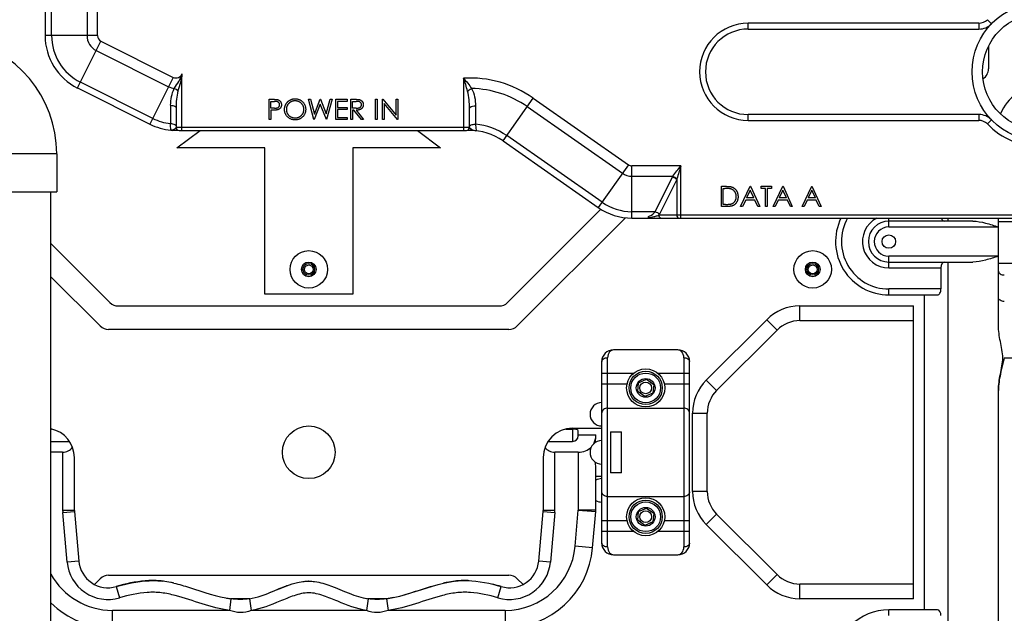
# Model space of a CAD drawing. Extents: x 0 to 2940, y 0 to 2049.
# Drawn here: x 1562 to 1730, y 652 to 753 of the extents above; entities that cross this region are included whole.
import ezdxf

# ---------------------------------------------------------------- set-up
doc = ezdxf.new("R2010")
doc.units = 0
doc.header["$LTSCALE"] = 5
doc.header["$MEASUREMENT"] = 0
doc.layers.get('0').update_dxf_attribs({"linetype": 'CONTINUOUS'})

msp = doc.modelspace()

# ---------------------------------------------------------------- linework, layer by layer
at = {"color": 7, "linetype": 'Continuous'}
for p, q in [((1565.904, 769.287), (1565.904, 750.427)), ((1567.009, 750.427), (1567.009, 769.287)), ((1573.059, 769.287), (1573.059, 750.427)), ((1574.848, 750.427), (1574.848, 769.287)), ((1726.712, 753.155), (1727.43, 752.459)), ((1725.276, 752.547), (1685.904, 752.547)), ((1685.904, 751.547), (1685.904, 752.547)), ((1685.904, 751.547), (1725.276, 751.547)), ((1725.276, 752.547), (1725.276, 751.547)), ((1574.848, 750.427), (1565.904, 750.427)), ((1571.432, 741.483), (1575.432, 749.483)), ((1575.432, 749.483), (1587.792, 743.303)), ((1574.632, 747.883), (1586.992, 741.703)), ((1726.904, 748.556), (1726.904, 744.747)), ((1587.792, 743.303), (1583.792, 735.303)), ((1589.264, 734.247), (1589.264, 743.909)), ((1637.329, 743.165), (1637.329, 734.247)), ((1571.432, 741.483), (1583.792, 735.303)), ((1584.287, 736.292), (1571.926, 742.472)), ((1604.122, 739.55), (1604.797, 739.55)), ((1604.122, 736.111), (1604.122, 739.55)), ((1610.869, 739.55), (1611.188, 739.55)), ((1611.784, 736.111), (1610.869, 739.55)), ((1611.188, 739.55), (1611.861, 737.028)), ((1611.861, 737.028), (1612.862, 739.55)), ((1612.862, 739.55), (1612.907, 739.55)), ((1612.907, 739.55), (1613.89, 737.045)), ((1613.89, 737.045), (1614.566, 739.55)), ((1614.882, 739.55), (1613.955, 736.111)), ((1614.566, 739.55), (1614.882, 739.55)), ((1615.499, 739.55), (1617.44, 739.55)), ((1615.499, 736.111), (1615.499, 739.55)), ((1617.44, 739.55), (1617.44, 739.198)), ((1618.057, 739.55), (1618.745, 739.55)), ((1618.057, 736.111), (1618.057, 739.55)), ((1622.29, 739.55), (1622.599, 739.55)), ((1622.29, 736.111), (1622.29, 739.55)), ((1622.599, 739.55), (1622.599, 736.111)), ((1623.481, 739.55), (1623.546, 739.55)), ((1623.481, 736.111), (1623.481, 739.55)), ((1623.546, 739.55), (1625.818, 736.843)), ((1625.818, 739.55), (1626.127, 739.55)), ((1625.818, 736.843), (1625.818, 739.55)), ((1626.127, 739.55), (1626.127, 736.111)), ((1644.064, 732.439), (1649.195, 739.765)), ((1649.195, 739.765), (1665.451, 728.382)), ((1588.264, 738.092), (1588.264, 734.747)), ((1604.431, 739.198), (1605.06, 739.198)), ((1604.431, 738.051), (1604.431, 739.198)), ((1605.033, 738.043), (1604.431, 738.051)), ((1604.677, 737.698), (1604.431, 737.698)), ((1604.431, 737.698), (1604.431, 736.111)), ((1612.876, 738.741), (1611.828, 736.111)), ((1613.91, 736.111), (1612.876, 738.741)), ((1617.44, 739.198), (1615.808, 739.198)), ((1615.808, 739.198), (1615.808, 738.139)), ((1615.808, 738.139), (1617.44, 738.139)), ((1617.44, 737.786), (1615.808, 737.786)), ((1615.808, 737.786), (1615.808, 736.464)), ((1617.44, 738.139), (1617.44, 737.786)), ((1618.366, 739.198), (1619.011, 739.198)), ((1618.366, 738.051), (1618.366, 739.198)), ((1618.995, 738.046), (1618.366, 738.051)), ((1618.616, 737.698), (1618.366, 737.698)), ((1618.366, 737.698), (1618.366, 736.111)), ((1619.88, 736.111), (1618.616, 737.698)), ((1618.998, 737.698), (1620.262, 736.111)), ((1623.79, 738.812), (1623.79, 736.111)), ((1626.056, 736.111), (1623.79, 738.812)), ((1638.329, 734.747), (1638.329, 737.975)), ((1648.168, 738.3), (1664.425, 726.917)), ((1604.431, 736.111), (1604.122, 736.111)), ((1611.828, 736.111), (1611.784, 736.111)), ((1613.955, 736.111), (1613.91, 736.111)), ((1617.44, 736.111), (1615.499, 736.111)), ((1615.808, 736.464), (1617.44, 736.464)), ((1617.44, 736.464), (1617.44, 736.111)), ((1618.366, 736.111), (1618.057, 736.111)), ((1620.262, 736.111), (1619.88, 736.111)), ((1622.599, 736.111), (1622.29, 736.111)), ((1623.79, 736.111), (1623.481, 736.111)), ((1626.127, 736.111), (1626.056, 736.111)), ((1725.276, 736.947), (1685.904, 736.947)), ((1685.904, 735.947), (1685.904, 736.947)), ((1725.276, 736.947), (1725.276, 735.947)), ((1727.43, 736.035), (1726.712, 735.339)), ((1587.355, 734.288), (1587.344, 734.632)), ((1638.329, 734.747), (1588.264, 734.747)), ((1639.329, 735.304), (1639.371, 735.304)), ((1685.904, 735.947), (1725.276, 735.947)), ((1587.544, 734.273), (1587.355, 734.288)), ((1587.355, 734.288), (1587.509, 734.262)), ((1587.509, 734.262), (1587.631, 734.247)), ((1588.424, 734.247), (1587.631, 734.247)), ((1588.404, 731.247), (1592.374, 734.247)), ((1588.764, 734.247), (1637.829, 734.247)), ((1629.433, 734.247), (1633.404, 731.247)), ((1638.329, 734.247), (1637.967, 734.247)), ((1660.955, 721.961), (1644.698, 733.344)), ((1603.404, 731.247), (1588.404, 731.247)), ((1603.404, 706.247), (1603.404, 731.247)), ((1633.404, 731.247), (1618.404, 731.247)), ((1618.404, 731.247), (1618.404, 706.247)), ((1644.064, 732.439), (1660.321, 721.055)), ((1567.904, 730.246), (1555.725, 730.246)), ((1567.904, 730.246), (1567.904, 723.747)), ((1665.451, 728.382), (1660.321, 721.055)), ((1674.418, 728.191), (1666.057, 728.191)), ((1666.057, 719.247), (1666.057, 728.191)), ((1674.418, 719.247), (1674.418, 728.191)), ((1666.057, 726.402), (1673.064, 726.402)), ((1670.037, 720.353), (1673.004, 726.287)), ((1673.004, 726.287), (1673.064, 726.402)), ((1673.741, 725.955), (1673.711, 725.839)), ((1673.711, 725.839), (1670.744, 719.905)), ((1673.711, 725.839), (1673.711, 719.747)), ((1681.345, 724.687), (1682.039, 724.687)), ((1681.345, 721.247), (1681.345, 724.687)), ((1681.653, 724.334), (1681.895, 724.334)), ((1681.653, 721.6), (1681.653, 724.334)), ((1684.608, 721.247), (1686.24, 724.687)), ((1686.24, 724.687), (1686.284, 724.687)), ((1686.284, 724.687), (1687.871, 721.247)), ((1688.092, 724.687), (1689.9, 724.687)), ((1688.092, 724.334), (1688.092, 724.687)), ((1688.841, 724.334), (1688.092, 724.334)), ((1688.841, 721.247), (1688.841, 724.334)), ((1689.9, 724.334), (1689.15, 724.334)), ((1689.15, 724.334), (1689.15, 721.247)), ((1689.9, 724.687), (1689.9, 724.334)), ((1690.164, 721.247), (1691.796, 724.687)), ((1691.796, 724.687), (1691.84, 724.687)), ((1691.84, 724.687), (1693.427, 721.247)), ((1695.103, 721.247), (1696.735, 724.687)), ((1696.735, 724.687), (1696.779, 724.687)), ((1696.779, 724.687), (1698.366, 721.247)), ((1547.723, 723.747), (1567.904, 723.747)), ((1566.904, 628.747), (1566.904, 723.747)), ((1686.258, 724.016), (1685.635, 722.702)), ((1686.864, 722.702), (1685.635, 722.702)), ((1686.864, 722.702), (1686.258, 724.016)), ((1691.814, 724.016), (1691.191, 722.702)), ((1692.421, 722.702), (1691.191, 722.702)), ((1692.421, 722.702), (1691.814, 724.016)), ((1696.753, 724.016), (1696.13, 722.702)), ((1697.36, 722.702), (1696.13, 722.702)), ((1697.36, 722.702), (1696.753, 724.016)), ((1682.411, 721.247), (1681.345, 721.247)), ((1682.048, 721.6), (1681.653, 721.6)), ((1684.945, 721.247), (1684.608, 721.247)), ((1685.468, 722.349), (1684.945, 721.247)), ((1687.027, 722.349), (1685.468, 722.349)), ((1687.536, 721.247), (1687.027, 722.349)), ((1687.871, 721.247), (1687.536, 721.247)), ((1689.15, 721.247), (1688.841, 721.247)), ((1690.501, 721.247), (1690.164, 721.247)), ((1691.024, 722.349), (1690.501, 721.247)), ((1692.583, 722.349), (1691.024, 722.349)), ((1693.092, 721.247), (1692.583, 722.349)), ((1693.427, 721.247), (1693.092, 721.247)), ((1695.44, 721.247), (1695.103, 721.247)), ((1695.963, 722.349), (1695.44, 721.247)), ((1697.522, 722.349), (1695.963, 722.349)), ((1698.031, 721.247), (1697.522, 722.349)), ((1698.366, 721.247), (1698.031, 721.247)), ((1644.833, 704.833), (1660.772, 720.772)), ((1664.967, 719.31), (1646.49, 700.833)), ((1670.037, 720.353), (1666.057, 720.353)), ((1666.057, 719.247), (1805.751, 719.247)), ((1668.904, 719.247), (1668.904, 719.535)), ((1801.149, 719.747), (1670.659, 719.747)), ((1709.904, 717.747), (1709.904, 719.247)), ((1719.945, 719.247), (1719.945, 718.747)), ((1728.605, 700.957), (1728.605, 719.247)), ((1724.247, 718.747), (1709.904, 718.747)), ((1709.904, 717.747), (1728.605, 717.747)), ((1728.605, 718.651), (1743.202, 718.651)), ((1566.904, 714.904), (1576.975, 704.833)), ((1728.605, 712.747), (1709.904, 712.747)), ((1709.904, 710.747), (1709.904, 712.747)), ((1709.904, 711.747), (1724.247, 711.747)), ((1719.945, 711.747), (1719.945, 646.747)), ((1743.202, 711.475), (1728.605, 711.475)), ((1575.318, 700.833), (1566.904, 709.247)), ((1709.904, 710.747), (1718.79, 710.747)), ((1718.79, 710.747), (1718.79, 707.147)), ((1618.404, 706.247), (1603.404, 706.247)), ((1718.79, 707.147), (1709.904, 707.147)), ((1709.904, 706.147), (1709.904, 707.147)), ((1709.904, 706.147), (1718.213, 706.147)), ((1715.904, 706.147), (1715.904, 652.347)), ((1578.389, 704.247), (1643.418, 704.247)), ((1694.717, 704.247), (1714.104, 704.247)), ((1694.717, 701.747), (1694.717, 704.247)), ((1714.104, 654.247), (1714.104, 704.247)), ((1678.747, 691.59), (1689.061, 701.904)), ((1690.828, 700.136), (1689.061, 701.904)), ((1694.717, 701.747), (1714.104, 701.747)), ((1645.075, 700.247), (1576.732, 700.247)), ((1680.515, 689.822), (1690.828, 700.136)), ((1673.904, 696.747), (1662.904, 696.747)), ((1660.904, 663.747), (1660.904, 694.747)), ((1661.904, 663.08), (1661.904, 695.414)), ((1674.904, 695.414), (1674.904, 663.08)), ((1675.904, 663.747), (1675.904, 694.747)), ((1729.605, 695.389), (1742.202, 695.389)), ((1660.904, 692.747), (1666.327, 692.747)), ((1670.48, 692.747), (1675.904, 692.747)), ((1665.224, 690.918), (1660.904, 690.918)), ((1667.04, 689.649), (1667.204, 691.129)), ((1667.204, 691.129), (1668.568, 691.727)), ((1668.568, 691.727), (1669.768, 690.845)), ((1669.768, 690.845), (1669.604, 689.365)), ((1675.904, 690.918), (1671.584, 690.918)), ((1678.747, 691.59), (1680.515, 689.822)), ((1668.24, 688.766), (1667.04, 689.649)), ((1669.604, 689.365), (1668.24, 688.766)), ((1728.605, 645.747), (1728.605, 689.822)), ((1661.904, 686.794), (1674.904, 686.794)), ((1676.404, 685.933), (1678.904, 685.933)), ((1676.404, 672.561), (1676.404, 685.933)), ((1678.904, 672.561), (1678.904, 685.933)), ((1566.904, 683.223), (1567.01, 683.223)), ((1654.798, 683.223), (1655.904, 683.223)), ((1655.904, 683.347), (1660.904, 683.347)), ((1655.904, 683.223), (1655.904, 681.119)), ((1656.904, 682.055), (1656.904, 682.826)), ((1656.904, 682.24), (1659.897, 682.24)), ((1659.904, 682.055), (1659.897, 682.24)), ((1662.404, 682.747), (1664.279, 682.747)), ((1662.404, 682.747), (1662.404, 675.747)), ((1664.279, 675.747), (1664.279, 682.747)), ((1566.904, 681.119), (1570.065, 681.119)), ((1651.742, 681.119), (1655.904, 681.119)), ((1659.904, 682.042), (1659.904, 682.055)), ((1568.904, 679.247), (1566.904, 679.247)), ((1568.904, 679.247), (1568.904, 669.334)), ((1656.904, 679.247), (1652.904, 679.247)), ((1652.904, 669.334), (1652.904, 679.247)), ((1656.904, 679.247), (1656.904, 669.378)), ((1570.904, 669.334), (1570.904, 678.347)), ((1650.904, 678.347), (1650.904, 669.334)), ((1659.904, 669.378), (1659.904, 676.452)), ((1664.279, 675.747), (1662.404, 675.747)), ((1659.904, 675.147), (1660.904, 675.147)), ((1678.904, 672.561), (1676.404, 672.561)), ((1661.904, 671.7), (1674.904, 671.7)), ((1570.904, 669.334), (1568.904, 669.334)), ((1568.919, 668.986), (1570.911, 669.16)), ((1569.661, 660.505), (1568.919, 668.986)), ((1570.911, 669.16), (1571.653, 660.679)), ((1650.154, 660.679), (1650.896, 669.16)), ((1650.896, 669.16), (1652.889, 668.986)), ((1652.904, 669.334), (1650.904, 669.334)), ((1652.889, 668.986), (1652.147, 660.505)), ((1656.363, 663.201), (1656.904, 669.378)), ((1659.904, 669.378), (1656.904, 669.378)), ((1656.904, 669.378), (1659.892, 669.117)), ((1659.352, 662.94), (1659.892, 669.117)), ((1667.04, 667.649), (1667.204, 669.129)), ((1667.204, 669.129), (1668.568, 669.727)), ((1668.568, 669.727), (1669.768, 668.845)), ((1669.768, 668.845), (1669.604, 667.365)), ((1660.904, 667.576), (1665.224, 667.576)), ((1668.24, 666.766), (1667.04, 667.649)), ((1669.604, 667.365), (1668.24, 666.766)), ((1671.584, 667.576), (1675.904, 667.576)), ((1680.515, 668.672), (1678.747, 666.904)), ((1690.828, 658.358), (1680.515, 668.672)), ((1666.327, 665.747), (1660.904, 665.747)), ((1675.904, 665.747), (1670.48, 665.747)), ((1689.061, 656.59), (1678.747, 666.904)), ((1659.352, 662.94), (1656.363, 663.201)), ((1571.653, 660.679), (1569.661, 660.505)), ((1652.147, 660.505), (1650.154, 660.679)), ((1662.904, 661.747), (1673.904, 661.747)), ((1574.335, 656.678), (1575.318, 657.661)), ((1576.732, 658.247), (1645.075, 658.247)), ((1646.49, 657.661), (1647.473, 656.678)), ((1689.061, 656.59), (1690.828, 658.358)), ((1578.047, 656.318), (1578.612, 654.4)), ((1628.72, 655.342), (1628.624, 655.312)), ((1643.196, 654.4), (1643.761, 656.318)), ((1714.104, 656.747), (1694.717, 656.747)), ((1694.717, 654.247), (1694.717, 656.747)), ((1597.631, 654.23), (1597.372, 652.247)), ((1600.867, 654.247), (1597.631, 654.247)), ((1600.765, 654.225), (1601.059, 652.247)), ((1621.043, 654.225), (1620.749, 652.247)), ((1624.177, 654.247), (1620.921, 654.247)), ((1624.177, 654.23), (1624.436, 652.247)), ((1714.104, 654.247), (1694.717, 654.247)), ((1597.372, 652.247), (1577.398, 652.247)), ((1577.398, 649.247), (1577.398, 652.247)), ((1620.749, 652.247), (1601.059, 652.247)), ((1644.409, 652.247), (1624.436, 652.247)), ((1644.409, 652.247), (1644.409, 649.247)), ((1718.213, 652.347), (1709.904, 652.347)), ((1709.904, 651.347), (1709.904, 652.347))]:
    msp.add_line(p, q, dxfattribs=at)
for points in [[(1638.329, 734.247), (1638.393, 734.253), (1638.457, 734.272), (1638.517, 734.304), (1638.572, 734.346), (1638.621, 734.399), (1638.662, 734.461)], [(1670.744, 719.905), (1670.73, 719.879), (1670.717, 719.852), (1670.703, 719.826), (1670.688, 719.799), (1670.674, 719.773), (1670.659, 719.747)]]:
    msp.add_lwpolyline(points, dxfattribs=at)
for centre, radius in [((1735.904, 744.247), 11.8), ((1735.904, 744.247), 10), ((1709.904, 715.247), 1.15), ((1610.904, 710.497), 3.2), ((1696.904, 710.497), 3.2), ((1610.904, 710.497), 1.25), ((1610.904, 710.497), 1), ((1610.904, 710.497), 0.75), ((1696.904, 710.497), 1.25), ((1696.904, 710.497), 1), ((1696.904, 710.497), 0.75), ((1668.404, 690.247), 3.25), ((1668.404, 690.247), 2.84), ((1668.404, 690.247), 2.54), ((1668.404, 690.247), 1.6), ((1668.404, 690.247), 1), ((1610.904, 679.247), 4.5), ((1668.404, 668.247), 3.25), ((1668.404, 668.247), 2.84), ((1668.404, 668.247), 2.54), ((1668.404, 668.247), 1.6), ((1668.404, 668.247), 1)]:
    msp.add_circle(centre, radius, dxfattribs=at)
for centre, radius, start, end in [((1725.276, 754.547), 2, 270, 315.89736), ((1685.904, 744.247), 8.3, 90, 270), ((1685.904, 744.247), 7.3, 90, 270), ((1725.276, 754.547), 3, 270, 315.89736), ((1547.904, 730.246), 20, 0, 80), ((1575.904, 750.427), 10, 180, 243.43495), ((1575.904, 750.427), 8.894, 180, 243.43495), ((1575.904, 750.427), 2.845, 180, 243.43495), ((1575.904, 750.427), 1.056, 180, 243.43495), ((1724.904, 744.747), 2, 302.67419, 0), ((1588.264, 744.247), 1.056, 243.43495, 341.30059), ((1638.329, 724.247), 18.944, 55, 93.02584), ((1588.264, 744.247), 2.845, 243.43495, 263.8297), ((1638.329, 724.247), 17.155, 55, 88.78661), ((1735.904, 734.247), 7.5, 22.06937, 157.90515), ((2086.145, 733.168), 498.838, 179.38378, 179.74323), ((1588.264, 744.247), 8.894, 243.43495, 263.85485), ((1725.276, 733.947), 3, 44.10264, 90), ((1588.264, 744.247), 10, 243.43495, 264.78477), ((1504.206, 731.656), 83.19, 2.05012, 2.58228), ((1586.822, 736.328), 2.189, 300.48608, 302.79985), ((1588.764, 734.747), 0.5, 180, 270), ((1637.829, 734.747), 0.5, 270, 0), ((1640.608, 738.041), 4.074, 241.46824, 241.91312), ((1638.329, 724.247), 11.106, 55, 84.61642), ((1725.276, 733.947), 2, 44.10264, 90), ((1735.904, 744.247), 12.8, 224.10264, 315.89736), ((1638.329, 724.247), 10, 55, 90), ((1666.057, 729.247), 1.056, 235, 270), ((1666.057, 729.247), 2.845, 235, 270), ((1666.057, 729.247), 10, 235, 270), ((1666.057, 729.247), 8.894, 235, 270), ((1667.644, 722.672), 3.381, 291.87969, 296.20804), ((1667.39, 729.981), 10.733, 278.12232, 280.12635), ((1667.341, 730.221), 10.978, 280.1559, 282.94151), ((1666.983, 731.784), 12.581, 282.9376, 284.32696), ((1709.904, 715.247), 9.1, 153.91758, 270), ((1709.904, 715.247), 8.1, 150.40184, 270), ((1709.904, 715.247), 4.5, 117.25329, 270), ((1709.904, 715.247), 3.5, 90, 270), ((1709.904, 715.247), 2.5, 90, 270), ((1578.389, 706.247), 2, 225, 270), ((1643.418, 706.247), 2, 270, 315), ((1694.717, 696.247), 8, 90, 135), ((1576.732, 702.247), 2, 225, 270), ((1645.075, 702.247), 2, 270, 315), ((1694.717, 696.247), 5.5, 90, 135), ((1662.904, 694.747), 2, 90, 180), ((1673.904, 694.747), 2, 0, 90), ((1684.404, 685.933), 8, 135, 180), ((1684.404, 685.933), 5.5, 135, 180), ((1660.904, 685.747), 2, 90, 270), ((1565.904, 678.347), 5, 0, 78.46103), ((1655.904, 678.347), 5, 90, 180), ((1660.904, 672.747), 2, 90, 120.0448), ((1684.404, 672.561), 8, 180, 225), ((1684.404, 672.561), 5.5, 180, 225), ((1660.904, 672.747), 2, 239.9552, 270), ((1572.904, 669.334), 4, 180, 185), ((1572.904, 669.334), 2, 180, 185), ((1648.904, 669.334), 2, 355, 0), ((1648.904, 669.334), 4, 355, 0), ((1656.904, 669.378), 3, 355, 0), ((1662.904, 663.747), 2, 180, 270), ((1673.904, 663.747), 2, 270, 0), ((1644.409, 664.247), 12, 270, 355), ((1644.409, 664.247), 15, 270, 355), ((1576.634, 661.115), 7, 185, 286.4097), ((1576.634, 661.115), 5, 185, 286.4097), ((1645.173, 661.115), 7, 253.5903, 355), ((1645.173, 661.115), 5, 253.5903, 355), ((1577.398, 664.247), 12, 208.88891, 270), ((1576.732, 656.247), 2, 90, 135), ((1584.326, 642.919), 14.415, 82.98153, 83.71513), ((1610.9, 650.5), 6.747, 89.92025, 90.13813), ((1637.488, 643.037), 14.298, 92.94621, 96.36265), ((1637.537, 642.221), 15.116, 91.83667, 92.97301), ((1637.546, 641.971), 15.366, 91.02554, 91.83771), ((1645.075, 656.247), 2, 45, 90), ((1694.717, 662.247), 5.5, 225, 270), ((1615.919, 632.709), 25.296, 110.22837, 110.56578), ((1615.41, 634.087), 23.827, 110.05968, 110.22652), ((1634.773, 625.913), 31.706, 73.53191, 76.26828), ((1694.717, 662.247), 8, 225, 270), ((1599.73, 670.236), 16.143, 259.87197, 262.5259), ((1622.468, 663.763), 9.643, 258.59765, 261.50408), ((1577.398, 664.247), 15, 225.55468, 270), ((1709.904, 643.247), 9.1, 90, 270)]:
    msp.add_arc(centre, radius, start, end, dxfattribs=at)
for centre, major_axis, ratio, start_param, end_param in [((1719.368, 719.747), (0, 1), 0.5773503, -4.1884009, -3.1415927), ((1719.368, 710.747), (0, 1), 0.5773503, 0, 1.5707963), ((1718.213, 707.147), (0, 1), 0.5773503, -3.1415927, -1.5707963), ((1655.904, 682.055), (1, 0), 0.9359365, -1.5707963, 0), ((1656.904, 682.055), (3, 0), 0.9359365, -0.505967, 0), ((1568.904, 681.119), (2, 0), 0.9359365, -1.5707963, -0.5726654), ((1652.904, 681.119), (2, 0), 0.9359365, -2.5689273, -1.5707963), ((1656.904, 682.055), (3, 0), 0.9359365, -1.5707963, -0.7295047), ((1718.213, 651.347), (0, 1), 0.5773503, -1.5707963, 0)]:
    msp.add_ellipse(centre, major_axis=major_axis, ratio=ratio, start_param=start_param, end_param=end_param, dxfattribs=at)
for points in [[(1587.959, 741.419), (1588.449, 742.218), (1589.11, 742.984), (1589.264, 743.908)], [(1589.264, 743.908), (1589.201, 742.907), (1588.864, 741.939), (1588.588, 740.974)], [(1637.328, 743.165), (1637.796, 742.587), (1638.268, 742.01), (1638.692, 741.399)], [(1638.005, 740.951), (1637.805, 741.697), (1637.568, 742.431), (1637.329, 743.165)], [(1587.336, 738.533), (1587.347, 739.517), (1587.513, 740.542), (1587.959, 741.419)], [(1587.959, 741.419), (1588.157, 741.324), (1588.434, 741.23), (1588.481, 741.015)], [(1638.005, 740.951), (1638.176, 741.121), (1638.385, 741.299), (1638.624, 741.321)], [(1638.692, 741.399), (1639.184, 740.508), (1639.359, 739.438), (1639.361, 738.421)], [(1588.588, 740.974), (1588.321, 740.045), (1588.264, 739.059), (1588.264, 738.092)], [(1638.329, 737.975), (1638.329, 738.973), (1638.264, 739.988), (1638.005, 740.951)], [(1639.361, 738.421), (1639.363, 737.382), (1639.369, 736.343), (1639.37, 735.304)], [(1638.621, 735.173), (1638.84, 735.271), (1639.089, 735.304), (1639.329, 735.304)], [(1638.69, 734.446), (1638.923, 734.322), (1639.177, 734.214), (1639.44, 734.185)], [(1673.064, 726.402), (1673.484, 727.021), (1673.954, 727.605), (1674.418, 728.191)], [(1674.418, 728.191), (1674.183, 727.449), (1673.945, 726.707), (1673.741, 725.955)], [(1673.004, 726.287), (1673.224, 726.198), (1673.548, 726.116), (1673.591, 725.882)], [(1673.064, 726.402), (1673.274, 726.311), (1673.573, 726.224), (1673.621, 726)], [(1669.137, 719.639), (1669.48, 719.808), (1669.807, 720.046), (1670.037, 720.353)], [(1670.037, 720.353), (1670.257, 720.264), (1670.581, 720.182), (1670.623, 719.948)], [(1670.097, 719.594), (1670.285, 719.642), (1670.472, 719.694), (1670.659, 719.747)], [(1671.012, 719.247), (1670.808, 719.247), (1670.659, 719.543), (1670.659, 719.747)], [(1673.711, 719.747), (1673.711, 719.543), (1673.86, 719.247), (1674.064, 719.247)], [(1609.904, 657.177), (1610.223, 657.22), (1610.913, 657.274), (1611.588, 657.22), (1611.904, 657.177)], [(1600.765, 654.225), (1599.731, 654.071), (1598.666, 654.095), (1597.631, 654.23)], [(1600.765, 654.225), (1599.8, 654.082), (1598.755, 654.083), (1597.631, 654.23)], [(1624.177, 654.23), (1623.053, 654.083), (1622.008, 654.082), (1621.043, 654.225)], [(1624.177, 654.23), (1623.141, 654.095), (1622.076, 654.071), (1621.043, 654.225)], [(1625.372, 654.432), (1624.977, 654.351), (1624.579, 654.283), (1624.177, 654.23)], [(1628.624, 655.312), (1628.125, 655.154), (1627.624, 655.002), (1627.121, 654.861)]]:
    msp.add_open_spline(points, degree=3, dxfattribs=at)
for points, knots in [([(1604.797, 739.55), (1604.843, 739.55), (1604.932, 739.55), (1605.06, 739.547), (1605.175, 739.543), (1605.279, 739.538), (1605.371, 739.531), (1605.451, 739.522), (1605.52, 739.513), (1605.561, 739.503), (1605.58, 739.499)], [0, 0, 0, 0, 0.1769558, 0.3390551, 0.4863182, 0.6187809, 0.7356188, 0.8387425, 0.9264571, 1, 1, 1, 1]), ([(1605.58, 739.499), (1605.604, 739.492), (1605.651, 739.479), (1605.719, 739.454), (1605.783, 739.423), (1605.844, 739.388), (1605.902, 739.348), (1605.957, 739.303), (1606.008, 739.253), (1606.055, 739.199), (1606.099, 739.141), (1606.136, 739.078), (1606.167, 739.012), (1606.194, 738.942), (1606.214, 738.869), (1606.228, 738.792), (1606.238, 738.711), (1606.238, 738.656), (1606.239, 738.628)], [0, 0, 0, 0, 0.0624813, 0.1234904, 0.1834111, 0.2431532, 0.3021267, 0.3617097, 0.4218423, 0.4829319, 0.5445523, 0.6056807, 0.6676797, 0.7299844, 0.7945509, 0.8603456, 0.9289074, 1, 1, 1, 1]), ([(1606.768, 737.815), (1606.769, 737.856), (1606.77, 737.938), (1606.782, 738.058), (1606.8, 738.177), (1606.827, 738.294), (1606.861, 738.408), (1606.901, 738.52), (1606.95, 738.629), (1607.006, 738.736), (1607.068, 738.839), (1607.137, 738.936), (1607.21, 739.028), (1607.289, 739.113), (1607.374, 739.194), (1607.463, 739.268), (1607.559, 739.337), (1607.659, 739.4), (1607.763, 739.456), (1607.87, 739.505), (1607.979, 739.546), (1608.09, 739.58), (1608.203, 739.606), (1608.318, 739.624), (1608.435, 739.637), (1608.514, 739.638), (1608.554, 739.639)], [0, 0, 0, 0, 0.043209, 0.0858729, 0.12812, 0.170152, 0.2119176, 0.253753, 0.2960064, 0.3384434, 0.3810154, 0.4228205, 0.4640891, 0.5051258, 0.545975, 0.5869852, 0.6283386, 0.6700838, 0.7119916, 0.7530392, 0.7940494, 0.8348855, 0.8754983, 0.9165473, 0.9580038, 1, 1, 1, 1]), ([(1608.554, 739.639), (1608.618, 739.637), (1608.743, 739.634), (1608.927, 739.61), (1609.102, 739.568), (1609.271, 739.512), (1609.43, 739.437), (1609.582, 739.347), (1609.726, 739.24), (1609.86, 739.118), (1609.983, 738.985), (1610.091, 738.843), (1610.181, 738.693), (1610.255, 738.535), (1610.314, 738.37), (1610.354, 738.197), (1610.379, 738.017), (1610.383, 737.894), (1610.384, 737.832)], [0, 0, 0, 0, 0.06657, 0.130749, 0.1934128, 0.2549894, 0.3161136, 0.3772618, 0.4394008, 0.5029706, 0.566525, 0.6282311, 0.6890906, 0.7493447, 0.8101696, 0.8716098, 0.9348692, 1, 1, 1, 1]), ([(1618.745, 739.55), (1618.791, 739.55), (1618.879, 739.55), (1619.006, 739.548), (1619.121, 739.544), (1619.224, 739.54), (1619.315, 739.532), (1619.396, 739.525), (1619.464, 739.516), (1619.506, 739.507), (1619.525, 739.503)], [0, 0, 0, 0, 0.1762578, 0.3384344, 0.4848221, 0.6171576, 0.7346984, 0.8373852, 0.9263724, 1, 1, 1, 1]), ([(1619.525, 739.503), (1619.55, 739.497), (1619.6, 739.485), (1619.671, 739.459), (1619.74, 739.429), (1619.804, 739.394), (1619.865, 739.353), (1619.922, 739.307), (1619.976, 739.257), (1620.025, 739.201), (1620.071, 739.142), (1620.11, 739.078), (1620.144, 739.012), (1620.171, 738.942), (1620.192, 738.869), (1620.207, 738.792), (1620.216, 738.712), (1620.217, 738.658), (1620.218, 738.631)], [0, 0, 0, 0, 0.0642168, 0.1270638, 0.1887445, 0.2491321, 0.3094525, 0.3698267, 0.4306501, 0.4923519, 0.5540721, 0.6156898, 0.6767977, 0.738439, 0.8013169, 0.8651845, 0.9316413, 1, 1, 1, 1]), ([(1587.336, 738.533), (1587.456, 738.529), (1587.776, 738.497), (1588.264, 738.324), (1588.264, 738.092)], [0, 0, 0, 0, 0.3405094, 1, 1, 1, 1]), ([(1605.553, 737.755), (1605.531, 737.75), (1605.484, 737.74), (1605.406, 737.729), (1605.316, 737.719), (1605.212, 737.712), (1605.097, 737.706), (1604.968, 737.701), (1604.827, 737.698), (1604.728, 737.698), (1604.677, 737.698)], [0, 0, 0, 0, 0.0751731, 0.1647463, 0.2680169, 0.3859119, 0.5177895, 0.663691, 0.8244132, 1, 1, 1, 1]), ([(1605.033, 738.043), (1605.063, 738.043), (1605.119, 738.043), (1605.201, 738.047), (1605.277, 738.052), (1605.347, 738.058), (1605.411, 738.068), (1605.469, 738.077), (1605.52, 738.091), (1605.58, 738.109), (1605.647, 738.141), (1605.72, 738.186), (1605.782, 738.244), (1605.835, 738.31), (1605.877, 738.382), (1605.908, 738.46), (1605.927, 738.542), (1605.929, 738.598), (1605.93, 738.626)], [0, 0, 0, 0, 0.0725391, 0.1400345, 0.2024963, 0.2605757, 0.3132289, 0.3615837, 0.4048788, 0.4441279, 0.5164001, 0.586507, 0.6550857, 0.724384, 0.7939737, 0.8616378, 0.930111, 1, 1, 1, 1]), ([(1605.93, 738.626), (1605.929, 738.654), (1605.926, 738.709), (1605.908, 738.79), (1605.877, 738.866), (1605.835, 738.938), (1605.783, 739.003), (1605.723, 739.06), (1605.654, 739.105), (1605.59, 739.134), (1605.534, 739.152), (1605.485, 739.165), (1605.429, 739.175), (1605.367, 739.183), (1605.299, 739.19), (1605.225, 739.195), (1605.145, 739.197), (1605.089, 739.198), (1605.06, 739.198)], [0, 0, 0, 0, 0.0700438, 0.1392383, 0.2081975, 0.2791734, 0.3499868, 0.4183538, 0.4876096, 0.5574111, 0.5953302, 0.6379641, 0.6859128, 0.7381852, 0.7961026, 0.8585165, 0.9266577, 1, 1, 1, 1]), ([(1606.239, 738.628), (1606.238, 738.599), (1606.238, 738.544), (1606.228, 738.463), (1606.215, 738.386), (1606.195, 738.312), (1606.168, 738.243), (1606.137, 738.177), (1606.1, 738.115), (1606.057, 738.057), (1606.009, 738.003), (1605.957, 737.953), (1605.9, 737.908), (1605.839, 737.868), (1605.774, 737.833), (1605.704, 737.802), (1605.63, 737.776), (1605.579, 737.762), (1605.553, 737.755)], [0, 0, 0, 0, 0.0701189, 0.1371924, 0.2020162, 0.2646314, 0.3261165, 0.3860103, 0.4458118, 0.5052977, 0.5646333, 0.6242826, 0.683902, 0.7439528, 0.8053877, 0.868388, 0.933084, 1, 1, 1, 1]), ([(1608.582, 736.023), (1608.519, 736.024), (1608.396, 736.027), (1608.216, 736.053), (1608.043, 736.093), (1607.877, 736.151), (1607.719, 736.225), (1607.568, 736.315), (1607.425, 736.423), (1607.291, 736.545), (1607.169, 736.678), (1607.062, 736.82), (1606.971, 736.969), (1606.897, 737.125), (1606.838, 737.288), (1606.798, 737.458), (1606.773, 737.634), (1606.77, 737.754), (1606.768, 737.815)], [0, 0, 0, 0, 0.0658189, 0.1297465, 0.192072, 0.2534594, 0.3145696, 0.3762799, 0.4390257, 0.503267, 0.5674928, 0.6297048, 0.6909996, 0.7514517, 0.8120044, 0.8731497, 0.9356355, 1, 1, 1, 1]), ([(1608.569, 739.286), (1608.537, 739.285), (1608.472, 739.285), (1608.375, 739.274), (1608.28, 739.259), (1608.186, 739.238), (1608.093, 739.209), (1608.002, 739.176), (1607.911, 739.135), (1607.823, 739.09), (1607.738, 739.039), (1607.657, 738.983), (1607.581, 738.923), (1607.51, 738.859), (1607.444, 738.79), (1607.382, 738.718), (1607.325, 738.641), (1607.274, 738.56), (1607.227, 738.475), (1607.186, 738.389), (1607.153, 738.299), (1607.125, 738.207), (1607.103, 738.113), (1607.088, 738.016), (1607.078, 737.917), (1607.077, 737.851), (1607.077, 737.817)], [0, 0, 0, 0, 0.0420233, 0.0836449, 0.1249838, 0.1662475, 0.2077016, 0.2496311, 0.2917418, 0.3347429, 0.3774602, 0.4195563, 0.4610442, 0.5020963, 0.5428907, 0.5838008, 0.6248636, 0.6662247, 0.7073992, 0.7485567, 0.7896546, 0.8307397, 0.8720701, 0.9139934, 0.9564981, 1, 1, 1, 1]), ([(1607.077, 737.817), (1607.078, 737.767), (1607.08, 737.669), (1607.102, 737.526), (1607.135, 737.388), (1607.184, 737.257), (1607.246, 737.131), (1607.321, 737.011), (1607.411, 736.898), (1607.513, 736.791), (1607.624, 736.694), (1607.742, 736.609), (1607.866, 736.537), (1607.996, 736.478), (1608.131, 736.431), (1608.272, 736.399), (1608.419, 736.378), (1608.519, 736.376), (1608.569, 736.375)], [0, 0, 0, 0, 0.064504, 0.1268993, 0.1877465, 0.2481497, 0.3085861, 0.369583, 0.431827, 0.4961797, 0.5606679, 0.6235045, 0.6852604, 0.7465368, 0.8083274, 0.8704862, 0.9343169, 1, 1, 1, 1]), ([(1610.075, 737.833), (1610.075, 737.866), (1610.074, 737.932), (1610.064, 738.03), (1610.049, 738.125), (1610.028, 738.218), (1610, 738.309), (1609.966, 738.397), (1609.926, 738.482), (1609.88, 738.566), (1609.828, 738.645), (1609.772, 738.722), (1609.709, 738.793), (1609.643, 738.861), (1609.571, 738.925), (1609.494, 738.983), (1609.412, 739.039), (1609.326, 739.089), (1609.237, 739.136), (1609.145, 739.176), (1609.053, 739.209), (1608.959, 739.238), (1608.863, 739.259), (1608.766, 739.274), (1608.668, 739.285), (1608.602, 739.285), (1608.569, 739.286)], [0, 0, 0, 0, 0.0429151, 0.08513, 0.1264733, 0.167453, 0.2079763, 0.2482494, 0.28875, 0.3296699, 0.3705373, 0.4111286, 0.4518189, 0.4924059, 0.5334859, 0.5752631, 0.6174406, 0.6606717, 0.7039402, 0.7468675, 0.7890793, 0.831104, 0.873238, 0.9151658, 0.9573807, 1, 1, 1, 1]), ([(1608.569, 736.375), (1608.603, 736.376), (1608.671, 736.377), (1608.771, 736.386), (1608.869, 736.401), (1608.966, 736.423), (1609.061, 736.45), (1609.153, 736.482), (1609.244, 736.522), (1609.332, 736.566), (1609.417, 736.616), (1609.498, 736.67), (1609.573, 736.73), (1609.645, 736.793), (1609.711, 736.861), (1609.772, 736.933), (1609.828, 737.011), (1609.88, 737.091), (1609.926, 737.176), (1609.966, 737.263), (1610, 737.352), (1610.027, 737.444), (1610.049, 737.538), (1610.064, 737.634), (1610.074, 737.732), (1610.075, 737.799), (1610.075, 737.833)], [0, 0, 0, 0, 0.0436332, 0.0865378, 0.1291773, 0.1714363, 0.2134159, 0.255266, 0.2973695, 0.3399407, 0.3823475, 0.4239529, 0.4648712, 0.5055723, 0.5460026, 0.586568, 0.6270648, 0.6682707, 0.7095492, 0.7504282, 0.7910962, 0.8320271, 0.873136, 0.9146108, 0.956956, 1, 1, 1, 1]), ([(1610.384, 737.832), (1610.383, 737.77), (1610.379, 737.648), (1610.354, 737.469), (1610.313, 737.297), (1610.256, 737.132), (1610.182, 736.974), (1610.091, 736.824), (1609.984, 736.681), (1609.862, 736.547), (1609.728, 736.424), (1609.586, 736.317), (1609.437, 736.225), (1609.279, 736.152), (1609.115, 736.093), (1608.944, 736.053), (1608.765, 736.027), (1608.643, 736.024), (1608.582, 736.023)], [0, 0, 0, 0, 0.0652265, 0.128569, 0.1903204, 0.251378, 0.3123875, 0.3737887, 0.4364312, 0.5005668, 0.5646868, 0.6271355, 0.6884554, 0.7492457, 0.8101552, 0.8716709, 0.9347735, 1, 1, 1, 1]), ([(1618.995, 738.046), (1619.025, 738.046), (1619.082, 738.046), (1619.164, 738.05), (1619.241, 738.055), (1619.312, 738.061), (1619.377, 738.07), (1619.436, 738.081), (1619.489, 738.094), (1619.55, 738.114), (1619.619, 738.145), (1619.694, 738.191), (1619.758, 738.249), (1619.812, 738.314), (1619.856, 738.387), (1619.886, 738.465), (1619.906, 738.547), (1619.908, 738.603), (1619.909, 738.631)], [0, 0, 0, 0, 0.0716686, 0.1389137, 0.2011849, 0.2591247, 0.3122553, 0.3606818, 0.4050864, 0.4451019, 0.518778, 0.5894618, 0.6584624, 0.7272833, 0.7963226, 0.863175, 0.9309494, 1, 1, 1, 1]), ([(1620.218, 738.631), (1620.216, 738.585), (1620.213, 738.495), (1620.187, 738.365), (1620.144, 738.244), (1620.085, 738.132), (1620.009, 738.031), (1619.919, 737.942), (1619.813, 737.868), (1619.714, 737.816), (1619.627, 737.783), (1619.555, 737.76), (1619.477, 737.742), (1619.393, 737.726), (1619.302, 737.714), (1619.206, 737.705), (1619.104, 737.7), (1619.034, 737.699), (1618.998, 737.698)], [0, 0, 0, 0, 0.0787802, 0.1537206, 0.2267135, 0.2991912, 0.37119, 0.4430064, 0.5166892, 0.5932172, 0.6338729, 0.6769891, 0.7228995, 0.7719586, 0.8242113, 0.8793787, 0.9379481, 1, 1, 1, 1]), ([(1619.909, 738.631), (1619.908, 738.659), (1619.906, 738.714), (1619.886, 738.794), (1619.854, 738.87), (1619.811, 738.941), (1619.757, 739.005), (1619.695, 739.06), (1619.626, 739.105), (1619.56, 739.135), (1619.502, 739.152), (1619.452, 739.165), (1619.395, 739.175), (1619.331, 739.183), (1619.26, 739.19), (1619.183, 739.195), (1619.099, 739.197), (1619.041, 739.198), (1619.011, 739.198)], [0, 0, 0, 0, 0.0688143, 0.1363648, 0.2040194, 0.2730637, 0.3429133, 0.4109654, 0.4791688, 0.549308, 0.5876516, 0.6306467, 0.6788788, 0.7319343, 0.7911114, 0.8552832, 0.9250859, 1, 1, 1, 1]), ([(1638.329, 737.975), (1638.329, 738.038), (1638.556, 738.405), (1639.031, 738.425), (1639.361, 738.421)], [0, 0, 0, 0, 0.1607305, 1, 1, 1, 1]), ([(1587.312, 735.404), (1587.435, 735.401), (1587.762, 735.37), (1588.264, 735.197), (1588.264, 734.959)], [0, 0, 0, 0, 0.339627, 1, 1, 1, 1]), ([(1587.515, 734.263), (1587.539, 734.267), (1587.615, 734.297), (1587.692, 734.321), (1587.744, 734.344)], [0, 0, 0, 0, 0.3046751, 1, 1, 1, 1]), ([(1587.744, 734.344), (1587.776, 734.358), (1587.84, 734.389), (1587.902, 734.424), (1587.933, 734.442)], [0, 0, 0, 0, 0.4969263, 1, 1, 1, 1]), ([(1588.008, 734.489), (1588.042, 734.51), (1588.105, 734.554), (1588.164, 734.602), (1588.19, 734.627)], [0, 0, 0, 0, 0.5295926, 1, 1, 1, 1]), ([(1588.19, 734.627), (1588.21, 734.646), (1588.243, 734.681), (1588.264, 734.727), (1588.264, 734.747)], [0, 0, 0, 0, 0.5778099, 1, 1, 1, 1]), ([(1638.329, 734.858), (1638.329, 734.903), (1638.37, 735.005), (1638.45, 735.073), (1638.498, 735.106)], [0, 0, 0, 0, 0.4386702, 1, 1, 1, 1]), ([(1638.329, 734.747), (1638.329, 734.71), (1638.403, 734.628), (1638.477, 734.574), (1638.526, 734.542)], [0, 0, 0, 0, 0.3841877, 1, 1, 1, 1]), ([(1638.498, 735.106), (1638.517, 735.118), (1638.557, 735.143), (1638.599, 735.164), (1638.621, 735.173)], [0, 0, 0, 0, 0.4809907, 1, 1, 1, 1]), ([(1638.526, 734.542), (1638.548, 734.528), (1638.593, 734.5), (1638.638, 734.474), (1638.662, 734.461)], [0, 0, 0, 0, 0.4866571, 1, 1, 1, 1]), ([(1639.37, 735.304), (1639.378, 735.151), (1639.377, 734.929), (1639.488, 733.97), (1639.44, 734.185)], [0, 0, 0, 0, 0.4092112, 1, 1, 1, 1]), ([(1682.952, 724.237), (1682.923, 724.245), (1682.862, 724.262), (1682.762, 724.281), (1682.649, 724.297), (1682.524, 724.311), (1682.385, 724.321), (1682.233, 724.328), (1682.069, 724.333), (1681.954, 724.334), (1681.895, 724.334)], [0, 0, 0, 0, 0.0843186, 0.1792845, 0.2865825, 0.4051115, 0.5355929, 0.6781902, 0.8329758, 1, 1, 1, 1]), ([(1682.039, 724.687), (1682.1, 724.686), (1682.216, 724.685), (1682.385, 724.68), (1682.541, 724.671), (1682.684, 724.657), (1682.814, 724.64), (1682.931, 724.619), (1683.036, 724.594), (1683.1, 724.573), (1683.131, 724.563)], [0, 0, 0, 0, 0.1642892, 0.3174059, 0.4588436, 0.5893665, 0.7078313, 0.81577, 0.9128799, 1, 1, 1, 1]), ([(1683.858, 722.924), (1683.858, 722.964), (1683.857, 723.043), (1683.844, 723.159), (1683.826, 723.271), (1683.8, 723.378), (1683.766, 723.481), (1683.724, 723.579), (1683.677, 723.673), (1683.62, 723.762), (1683.557, 723.845), (1683.488, 723.922), (1683.413, 723.992), (1683.333, 724.056), (1683.246, 724.111), (1683.154, 724.161), (1683.056, 724.203), (1682.987, 724.226), (1682.952, 724.237)], [0, 0, 0, 0, 0.0701512, 0.1378126, 0.2032262, 0.2671741, 0.330024, 0.3917943, 0.4530844, 0.5143339, 0.575, 0.6348655, 0.6941163, 0.7534416, 0.8131258, 0.8740797, 0.936007, 1, 1, 1, 1]), ([(1683.131, 724.563), (1683.17, 724.547), (1683.249, 724.517), (1683.361, 724.461), (1683.467, 724.397), (1683.566, 724.325), (1683.657, 724.244), (1683.744, 724.156), (1683.822, 724.059), (1683.894, 723.955), (1683.958, 723.845), (1684.014, 723.728), (1684.061, 723.607), (1684.1, 723.48), (1684.13, 723.348), (1684.151, 723.211), (1684.165, 723.069), (1684.166, 722.972), (1684.167, 722.923)], [0, 0, 0, 0, 0.061545, 0.1216943, 0.1811549, 0.2398754, 0.2987019, 0.3576474, 0.4176048, 0.478494, 0.5404071, 0.602345, 0.6650043, 0.7285593, 0.7936505, 0.8605343, 0.929236, 1, 1, 1, 1]), ([(1684.167, 722.923), (1684.166, 722.881), (1684.165, 722.797), (1684.154, 722.674), (1684.138, 722.554), (1684.114, 722.438), (1684.084, 722.326), (1684.045, 722.218), (1684.002, 722.113), (1683.95, 722.014), (1683.894, 721.919), (1683.834, 721.83), (1683.77, 721.748), (1683.701, 721.672), (1683.628, 721.603), (1683.551, 721.539), (1683.47, 721.483), (1683.384, 721.432), (1683.292, 721.387), (1683.192, 721.35), (1683.083, 721.318), (1682.965, 721.292), (1682.839, 721.272), (1682.704, 721.258), (1682.56, 721.248), (1682.461, 721.247), (1682.411, 721.247)], [0, 0, 0, 0, 0.0460807, 0.0908068, 0.1342953, 0.1770244, 0.2188227, 0.2602441, 0.3010799, 0.3416139, 0.3815834, 0.4201196, 0.4580746, 0.4947385, 0.5311946, 0.5669337, 0.6027127, 0.6383266, 0.6748532, 0.7134674, 0.7544418, 0.7978154, 0.8439895, 0.8930716, 0.9449633, 1, 1, 1, 1]), ([(1683.031, 721.687), (1683.063, 721.698), (1683.125, 721.72), (1683.214, 721.76), (1683.297, 721.807), (1683.376, 721.86), (1683.449, 721.919), (1683.517, 721.985), (1683.581, 722.056), (1683.638, 722.134), (1683.69, 722.217), (1683.735, 722.305), (1683.774, 722.397), (1683.805, 722.494), (1683.829, 722.595), (1683.846, 722.701), (1683.856, 722.811), (1683.858, 722.886), (1683.858, 722.924)], [0, 0, 0, 0, 0.0624145, 0.1233382, 0.1831245, 0.241783, 0.3005789, 0.3596801, 0.4188816, 0.4795307, 0.5408505, 0.6023034, 0.6644632, 0.7278057, 0.7928948, 0.8596723, 0.9284644, 1, 1, 1, 1]), ([(1682.048, 721.6), (1682.105, 721.6), (1682.214, 721.6), (1682.371, 721.605), (1682.514, 721.611), (1682.644, 721.621), (1682.76, 721.633), (1682.863, 721.647), (1682.953, 721.664), (1683.006, 721.68), (1683.031, 721.687)], [0, 0, 0, 0, 0.1719007, 0.3306279, 0.4755488, 0.6067462, 0.7250238, 0.8297424, 0.9213228, 1, 1, 1, 1]), ([(1724.247, 718.747), (1724.974, 718.747), (1726.455, 718.425), (1727.874, 717.978), (1728.605, 717.747)], [0, 0, 0, 0, 0.4866793, 1, 1, 1, 1]), ([(1728.605, 712.747), (1727.874, 712.516), (1726.455, 712.069), (1724.974, 711.747), (1724.247, 711.747)], [0, 0, 0, 0, 0.5133195, 1, 1, 1, 1]), ([(1728.605, 710.189), (1728.605, 710.009), (1728.925, 709.619), (1729.362, 709.546), (1729.605, 709.546)], [0, 0, 0, 0, 0.4249388, 1, 1, 1, 1]), ([(1729.605, 705.031), (1729.362, 705.031), (1728.925, 705.103), (1728.605, 705.494), (1728.605, 705.674)], [0, 0, 0, 0, 0.5750612, 1, 1, 1, 1]), ([(1729.366, 695.389), (1729.366, 695.858), (1729.219, 696.791), (1728.827, 698.618), (1728.605, 700.02), (1728.605, 700.957)], [0, 0, 0, 0, 0.2499134, 0.5001799, 1, 1, 1, 1]), ([(1662.904, 696.747), (1662.658, 696.747), (1662.066, 696.405), (1661.904, 695.767), (1661.904, 695.414)], [0, 0, 0, 0, 0.4106796, 1, 1, 1, 1]), ([(1674.904, 695.414), (1674.904, 695.767), (1674.741, 696.405), (1674.15, 696.747), (1673.904, 696.747)], [0, 0, 0, 0, 0.5893204, 1, 1, 1, 1]), ([(1660.904, 694.747), (1660.904, 694.932), (1661.215, 695.334), (1661.659, 695.414), (1661.904, 695.414)], [0, 0, 0, 0, 0.430703, 1, 1, 1, 1]), ([(1674.904, 695.414), (1675.148, 695.414), (1675.592, 695.334), (1675.904, 694.932), (1675.904, 694.747)], [0, 0, 0, 0, 0.569297, 1, 1, 1, 1]), ([(1729.605, 695.389), (1729.369, 694.474), (1728.899, 692.648), (1728.605, 690.765), (1728.605, 689.822)], [0, 0, 0, 0, 0.5003731, 1, 1, 1, 1]), ([(1728.605, 689.822), (1728.605, 690.758), (1728.827, 692.16), (1729.219, 693.988), (1729.366, 694.921), (1729.366, 695.389)], [0, 0, 0, 0, 0.4998202, 0.7500868, 1, 1, 1, 1]), ([(1661.904, 686.794), (1661.655, 686.794), (1661.164, 686.656), (1660.904, 686.187), (1660.904, 685.969)], [0, 0, 0, 0, 0.5337807, 1, 1, 1, 1]), ([(1675.904, 685.969), (1675.904, 686.187), (1675.643, 686.656), (1675.153, 686.794), (1674.904, 686.794)], [0, 0, 0, 0, 0.4662193, 1, 1, 1, 1]), ([(1656.904, 682.826), (1656.904, 682.89), (1656.821, 683.09), (1656.409, 683.203), (1656.096, 683.223), (1655.904, 683.223)], [0, 0, 0, 0, 0.1640595, 0.5042467, 1, 1, 1, 1]), ([(1660.904, 681.247), (1660.393, 681.247), (1659.33, 680.82), (1658.904, 679.757), (1658.904, 679.247)], [0, 0, 0, 0, 0.4999991, 1, 1, 1, 1]), ([(1659.81, 680.92), (1659.822, 681.02), (1659.865, 681.393), (1659.904, 681.767), (1659.904, 682.042)], [0, 0, 0, 0, 0.2696755, 1, 1, 1, 1]), ([(1658.904, 679.247), (1658.904, 678.737), (1659.33, 677.674), (1660.393, 677.247), (1660.904, 677.247)], [0, 0, 0, 0, 0.5000006, 1, 1, 1, 1]), ([(1659.904, 676.452), (1659.904, 676.538), (1659.89, 676.913), (1659.843, 677.285), (1659.81, 677.573)], [0, 0, 0, 0, 0.2283424, 1, 1, 1, 1]), ([(1661.904, 671.7), (1661.655, 671.7), (1661.164, 671.837), (1660.904, 672.307), (1660.904, 672.525)], [0, 0, 0, 0, 0.5337807, 1, 1, 1, 1]), ([(1675.904, 672.525), (1675.904, 672.307), (1675.643, 671.837), (1675.153, 671.7), (1674.904, 671.7)], [0, 0, 0, 0, 0.4662193, 1, 1, 1, 1]), ([(1661.904, 663.08), (1661.659, 663.08), (1661.215, 663.16), (1660.904, 663.562), (1660.904, 663.747)], [0, 0, 0, 0, 0.569297, 1, 1, 1, 1]), ([(1675.904, 663.747), (1675.904, 663.562), (1675.592, 663.16), (1675.148, 663.08), (1674.904, 663.08)], [0, 0, 0, 0, 0.430703, 1, 1, 1, 1]), ([(1661.904, 663.08), (1661.904, 662.727), (1662.066, 662.089), (1662.658, 661.747), (1662.904, 661.747)], [0, 0, 0, 0, 0.5893204, 1, 1, 1, 1]), ([(1673.904, 661.747), (1674.15, 661.747), (1674.741, 662.089), (1674.904, 662.727), (1674.904, 663.08)], [0, 0, 0, 0, 0.4106796, 1, 1, 1, 1]), ([(1578.047, 656.318), (1578.66, 656.499), (1581.212, 657.181), (1583.91, 657.466), (1585.904, 657.247)], [0, 0, 0, 0, 0.2418067, 1, 1, 1, 1]), ([(1583.006, 657.288), (1582.995, 657.288), (1581.314, 657.159), (1579.667, 656.796), (1578.047, 656.318)], [0, 0, 0, 0, 0.0062789, 1, 1, 1, 1]), ([(1585.904, 657.247), (1585.771, 657.262), (1585.217, 657.316), (1584.24, 657.353), (1583.413, 657.319), (1583.006, 657.288)], [0, 0, 0, 0, 0.138369, 0.5746985, 1, 1, 1, 1]), ([(1587.904, 656.898), (1587.723, 656.94), (1587.108, 657.074), (1586.434, 657.187), (1585.937, 657.243), (1585.904, 657.247)], [0, 0, 0, 0, 0.2828033, 0.9525355, 1, 1, 1, 1]), ([(1600.765, 654.225), (1601.445, 654.326), (1604.552, 655.151), (1607.41, 656.84), (1609.904, 657.177)], [0, 0, 0, 0, 0.2145928, 1, 1, 1, 1]), ([(1609.904, 657.178), (1609.939, 657.183), (1610.114, 657.205), (1610.435, 657.236), (1610.734, 657.247), (1610.884, 657.247)], [0, 0, 0, 0, 0.113145, 0.558719, 1, 1, 1, 1]), ([(1611.904, 657.178), (1612.84, 657.051), (1615.922, 656.108), (1618.809, 654.558), (1621.043, 654.225)], [0, 0, 0, 0, 0.2949914, 1, 1, 1, 1]), ([(1635.903, 657.247), (1635.879, 657.244), (1635.396, 657.19), (1634.721, 657.078), (1634.095, 656.943), (1633.903, 656.898)], [0, 0, 0, 0, 0.034738, 0.7001255, 1, 1, 1, 1]), ([(1633.903, 656.898), (1634.084, 656.94), (1634.673, 657.068), (1635.286, 657.172), (1635.72, 657.226)], [0, 0, 0, 0, 0.3101795, 1, 1, 1, 1]), ([(1635.904, 657.247), (1636.59, 657.323), (1639.247, 657.424), (1641.882, 656.872), (1643.761, 656.318)], [0, 0, 0, 0, 0.2607762, 1, 1, 1, 1]), ([(1638.268, 657.32), (1638.037, 657.331), (1637.705, 657.339), (1637.372, 657.336), (1637.271, 657.334)], [0, 0, 0, 0, 0.6966089, 1, 1, 1, 1]), ([(1597.372, 652.247), (1595.793, 652.453), (1592.693, 653.311), (1588.927, 654.644), (1585.771, 655.329), (1582.535, 655.386), (1580.151, 654.853), (1578.612, 654.4)], [0, 0, 0, 0, 0.2482018, 0.4983978, 0.6235037, 0.7497271, 1, 1, 1, 1]), ([(1587.904, 656.898), (1588.792, 656.694), (1592.017, 655.752), (1595.2, 654.548), (1597.631, 654.23)], [0, 0, 0, 0, 0.2710437, 1, 1, 1, 1]), ([(1607.033, 656.393), (1606.622, 656.238), (1605.712, 655.871), (1604.806, 655.49), (1604.303, 655.289)], [0, 0, 0, 0, 0.4479457, 1, 1, 1, 1]), ([(1624.177, 654.23), (1624.949, 654.331), (1628.25, 655.029), (1631.384, 656.317), (1633.904, 656.898)], [0, 0, 0, 0, 0.2313759, 1, 1, 1, 1]), ([(1643.196, 654.4), (1641.66, 654.852), (1639.284, 655.383), (1636.06, 655.331), (1632.911, 654.654), (1629.138, 653.319), (1626.027, 652.455), (1624.436, 652.247)], [0, 0, 0, 0, 0.2496915, 0.3752974, 0.4997262, 0.7498168, 1, 1, 1, 1]), ([(1631.782, 656.323), (1630.867, 656.044), (1629.87, 655.71), (1628.87, 655.39), (1628.781, 655.362)], [0, 0, 0, 0, 0.91172, 1, 1, 1, 1]), ([(1620.749, 652.247), (1619.051, 652.5), (1616.615, 653.477), (1613.473, 654.8), (1610.914, 655.468), (1608.352, 654.807), (1605.203, 653.482), (1602.762, 652.5), (1601.059, 652.247)], [0, 0, 0, 0, 0.2496917, 0.3749477, 0.4994702, 0.6241501, 0.7495539, 1, 1, 1, 1]), ([(1601.059, 652.247), (1600.486, 651.991), (1599.21, 651.717), (1597.957, 652.018), (1597.372, 652.247)], [0, 0, 0, 0, 0.4996631, 1, 1, 1, 1]), ([(1624.436, 652.247), (1623.851, 652.018), (1622.598, 651.717), (1621.322, 651.991), (1620.749, 652.247)], [0, 0, 0, 0, 0.4999634, 1, 1, 1, 1])]:
    msp.add_open_spline(points, degree=3, knots=knots, dxfattribs=at)

doc.saveas('drawing.dxf')
